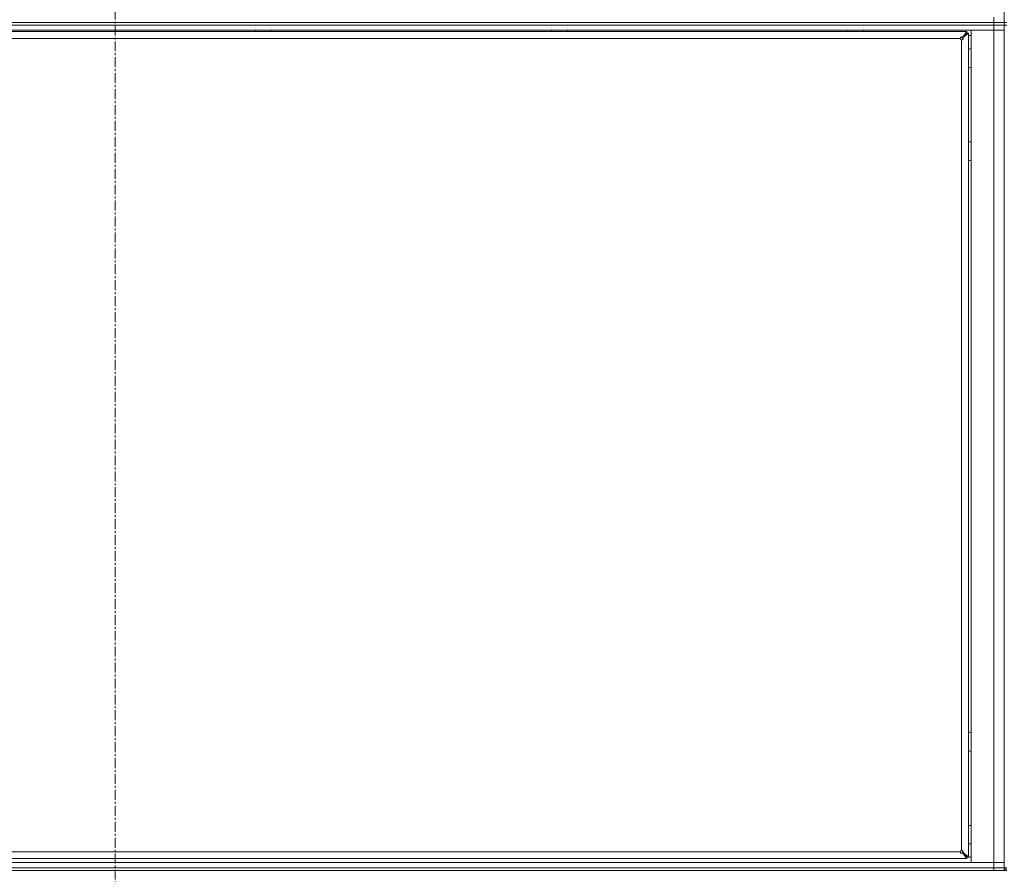
# Model space of a CAD drawing. Units: millimetres. Extents: x 0 to 29931, y -7 to 21000.
# Drawn here: x 17273 to 18015, y 13099 to 13743 of the extents above; entities that cross this region are included whole.
import ezdxf

# ---------------------------------------------------------------- set-up
doc = ezdxf.new("R2010")
doc.units = ezdxf.units.MM
doc.linetypes.add('K5LT_AXLED', pattern=[12, 7.5, -1.5, 1.5, -1.5])
doc.linetypes.add('K5LT_THIN', pattern=[0])
for name, color, linetype, true_color in [('OSI', 2, 'Continuous', 0xffff00), ('R', 1, 'Continuous', 0xff0000), ('WELDING', 7, 'Continuous', 0xffffff)]:
    doc.layers.add(name, color=color, linetype=linetype, true_color=true_color)

msp = doc.modelspace()

# ---------------------------------------------------------------- linework, layer by layer
at = {"layer": 'OSI', "color": 30, "linetype": 'K5LT_AXLED', "lineweight": 18, "true_color": 0xff8000}
msp.add_line((17345, 18022.85), (17345, 13016.35), dxfattribs=at)
at = {"layer": 'R', "color": 7, "linetype": 'K5LT_THIN', "lineweight": 18}
for p, q in [((18015, 14376.15), (18015, 13741.15)), ((18007, 13741.15), (18007, 13745.15)), ((16683, 13741.15), (18007, 13741.15)), ((16683, 13741.15), (18007, 13741.15)), ((16683, 13739.15), (18007, 13739.15)), ((18007, 13739.15), (16683, 13739.15)), ((18007, 13735.15), (16683, 13735.15)), ((17450.6, 13735.15), (17450.6, 13734.15)), ((17462.6, 13735.15), (17462.6, 13734.15)), ((17673.8, 13735.15), (17673.8, 13734.15)), ((17685.8, 13735.15), (17685.8, 13734.15)), ((17897, 13735.15), (17897, 13734.15)), ((17909, 13735.15), (17909, 13734.15)), ((17990, 13735.15), (18007, 13735.15)), ((17990, 13108.15), (17990, 13735.15)), ((18007, 13739.15), (18007, 13741.15)), ((18007, 13741.15), (18015, 13741.15)), ((18015, 13741.15), (18007, 13741.15)), ((18015, 13739.15), (18007, 13739.15)), ((18007, 13739.15), (18015, 13739.15)), ((18007, 13739.15), (18007, 13735.15)), ((18015, 13735.15), (18007, 13735.15)), ((18007, 13108.15), (18007, 13735.15)), ((18007, 13735.15), (18015, 13735.15)), ((18015, 13739.15), (18015, 13741.15)), ((18015, 13741.15), (18017, 13741.15)), ((18015, 13739.15), (18017, 13739.15)), ((18015, 13739.15), (18015, 13104.15)), ((17986.8, 13734.15), (16703.2, 13734.15)), ((17981.8, 13728.95), (16708.2, 13728.95)), ((17982.8, 13117.35), (17982.8, 13727.95)), ((17983.47, 13729.82), (17986.8, 13734.15)), ((17986.8, 13732.95), (17983.47, 13729.62)), ((17983.47, 13729.62), (17986.8, 13732.95)), ((17983.47, 13729.82), (17983.47, 13729.62)), ((17983.67, 13729.62), (17983.47, 13729.62)), ((17988, 13732.95), (17983.67, 13729.62)), ((17986.8, 13734.15), (17986.8, 13732.95)), ((17986.8, 13732.95), (17988, 13732.95)), ((17988, 13112.35), (17988, 13732.95)), ((17990, 13731.15), (17988, 13731.15)), ((16703.2, 13111.15), (17986.8, 13111.15)), ((16708.2, 13116.35), (17981.8, 13116.35)), ((17983.67, 13115.68), (17983.47, 13115.68)), ((17986.8, 13112.35), (17983.47, 13115.68)), ((17983.47, 13115.48), (17983.47, 13115.68)), ((17983.47, 13115.68), (17986.8, 13112.35)), ((17986.8, 13111.15), (17983.47, 13115.48)), ((17983.67, 13115.68), (17988, 13112.35)), ((17988, 13112.35), (17986.8, 13112.35)), ((17986.8, 13112.35), (17986.8, 13111.15)), ((17986.8, 13112.15), (17990, 13112.15)), ((16683, 13108.15), (18007, 13108.15)), ((16683, 13104.15), (18007, 13104.15)), ((16683, 13104.15), (18007, 13104.15)), ((18007, 13108.15), (17990, 13108.15)), ((18007, 13108.15), (18015, 13108.15)), ((18007, 13104.15), (18007, 13108.15)), ((18015, 13108.15), (18007, 13108.15)), ((18007, 13102.15), (18007, 13104.15)), ((18007, 13104.15), (18015, 13104.15)), ((18015, 13104.15), (18007, 13104.15)), ((18015, 13104.15), (18017, 13104.15)), ((18015, 13102.15), (18015, 13104.15)), ((16683, 13102.15), (18007, 13102.15)), ((18015, 13102.15), (18007, 13102.15)), ((18017, 13103.15), (18015, 13103.15)), ((18015, 13102.15), (18017, 13102.15))]:
    msp.add_line(p, q, dxfattribs=at)
for centre, radius, start, end in [((17982.8, 13728.95), 1, 180, 270), ((17988.5, 13714.15), 7, 77.62637, 94.09604), ((17988.5, 13714.15), 7, 265.90396, 282.37363), ((17988.5, 13644.15), 7, 77.62637, 94.09604), ((17988.5, 13644.15), 7, 265.90396, 282.37363), ((17988.5, 13199.15), 7, 77.62637, 94.09604), ((17988.5, 13199.15), 7, 265.90396, 282.37363), ((17988.5, 13129.15), 7, 77.62637, 94.09604), ((17988.5, 13129.15), 7, 265.90396, 282.37363), ((17982.8, 13116.35), 1, 90, 180)]:
    msp.add_arc(centre, radius, start, end, dxfattribs=at)
at = {"layer": 'WELDING', "color": 7, "linetype": 'K5LT_THIN', "lineweight": 18}
for points, knots in [([(17981.8, 13728.95), (17981.8, 13729.02), (17981.81, 13729.16), (17981.86, 13729.35), (17981.92, 13729.52), (17982, 13729.67), (17982.11, 13729.8), (17982.23, 13729.92), (17982.37, 13730.01), (17982.52, 13730.07), (17982.67, 13730.11), (17982.82, 13730.12), (17982.98, 13730.1), (17983.12, 13730.06), (17983.26, 13729.99), (17983.37, 13729.91), (17983.44, 13729.85), (17983.47, 13729.82)], [0, 0, 0, 0, 1.470867, 2.756302, 3.913126, 5.112062, 6.359704, 7.595701, 8.829867, 10.050416, 11.257472, 12.455125, 13.649414, 14.853025, 16.044355, 17.09644, 18, 18, 18, 18]), ([(17981.8, 13728.95), (17981.8, 13729.01), (17981.81, 13729.12), (17981.86, 13729.27), (17981.93, 13729.4), (17982.02, 13729.52), (17982.13, 13729.62), (17982.26, 13729.71), (17982.41, 13729.78), (17982.57, 13729.83), (17982.73, 13729.85), (17982.89, 13729.85), (17983.05, 13729.82), (17983.21, 13729.77), (17983.35, 13729.71), (17983.43, 13729.65), (17983.47, 13729.62)], [0, 0, 0, 0, 1.431968, 2.683968, 3.812303, 4.983484, 6.206496, 7.424194, 8.64762, 9.864829, 11.074261, 12.279315, 13.489232, 14.680729, 15.853079, 17, 17, 17, 17]), ([(17983.67, 13729.62), (17983.72, 13729.57), (17983.8, 13729.47), (17983.89, 13729.32), (17983.94, 13729.17), (17983.97, 13729.02), (17983.97, 13728.87), (17983.94, 13728.72), (17983.88, 13728.57), (17983.8, 13728.43), (17983.7, 13728.3), (17983.57, 13728.19), (17983.42, 13728.1), (17983.25, 13728.02), (17983.08, 13727.98), (17982.93, 13727.95), (17982.84, 13727.95), (17982.8, 13727.95)], [0, 0, 0, 0, 1.504505, 2.81434, 3.972756, 5.153591, 6.361741, 7.555487, 8.761047, 9.978755, 11.210245, 12.448996, 13.683637, 14.911265, 16.210718, 17.240384, 18, 18, 18, 18]), ([(17983.47, 13729.62), (17983.51, 13729.57), (17983.58, 13729.47), (17983.64, 13729.3), (17983.68, 13729.14), (17983.7, 13728.98), (17983.69, 13728.82), (17983.66, 13728.66), (17983.61, 13728.5), (17983.53, 13728.36), (17983.44, 13728.24), (17983.32, 13728.13), (17983.19, 13728.04), (17983.05, 13727.99), (17982.92, 13727.96), (17982.84, 13727.95), (17982.8, 13727.95)], [0, 0, 0, 0, 1.502176, 2.810833, 3.971347, 5.157416, 6.374463, 7.578465, 8.792784, 10.013189, 11.236206, 12.450171, 13.65881, 14.963383, 16.078753, 17, 17, 17, 17]), ([(17983.47, 13115.48), (17983.42, 13115.43), (17983.32, 13115.35), (17983.17, 13115.26), (17983.02, 13115.21), (17982.87, 13115.18), (17982.72, 13115.18), (17982.57, 13115.21), (17982.42, 13115.27), (17982.28, 13115.35), (17982.15, 13115.45), (17982.04, 13115.58), (17981.95, 13115.73), (17981.87, 13115.9), (17981.83, 13116.07), (17981.8, 13116.22), (17981.8, 13116.31), (17981.8, 13116.35)], [0, 0, 0, 0, 1.504505, 2.81434, 3.972756, 5.153591, 6.361741, 7.555487, 8.761047, 9.978755, 11.210245, 12.448996, 13.683637, 14.911265, 16.210718, 17.240384, 18, 18, 18, 18]), ([(17983.47, 13115.68), (17983.42, 13115.64), (17983.32, 13115.57), (17983.15, 13115.51), (17982.99, 13115.47), (17982.83, 13115.45), (17982.67, 13115.46), (17982.51, 13115.49), (17982.35, 13115.54), (17982.21, 13115.62), (17982.09, 13115.71), (17981.98, 13115.83), (17981.89, 13115.96), (17981.84, 13116.1), (17981.81, 13116.23), (17981.8, 13116.31), (17981.8, 13116.35)], [0, 0, 0, 0, 1.502176, 2.810833, 3.971347, 5.157416, 6.374463, 7.578465, 8.792784, 10.013189, 11.236206, 12.450171, 13.65881, 14.963383, 16.078753, 17, 17, 17, 17]), ([(17982.8, 13117.35), (17982.86, 13117.35), (17982.97, 13117.34), (17983.12, 13117.29), (17983.25, 13117.22), (17983.37, 13117.13), (17983.47, 13117.02), (17983.56, 13116.89), (17983.63, 13116.74), (17983.68, 13116.58), (17983.7, 13116.42), (17983.7, 13116.26), (17983.67, 13116.1), (17983.62, 13115.94), (17983.56, 13115.8), (17983.5, 13115.72), (17983.47, 13115.68)], [0, 0, 0, 0, 1.431968, 2.683968, 3.812303, 4.983484, 6.206496, 7.424194, 8.64762, 9.864829, 11.074261, 12.279315, 13.489232, 14.680729, 15.853079, 17, 17, 17, 17]), ([(17982.8, 13117.35), (17982.87, 13117.35), (17983.01, 13117.34), (17983.2, 13117.29), (17983.37, 13117.23), (17983.52, 13117.15), (17983.65, 13117.04), (17983.77, 13116.92), (17983.86, 13116.78), (17983.92, 13116.63), (17983.96, 13116.48), (17983.97, 13116.33), (17983.95, 13116.17), (17983.91, 13116.03), (17983.84, 13115.89), (17983.76, 13115.78), (17983.7, 13115.71), (17983.67, 13115.68)], [0, 0, 0, 0, 1.470866, 2.756302, 3.913126, 5.112062, 6.359704, 7.595701, 8.829867, 10.050416, 11.257472, 12.455125, 13.649414, 14.853025, 16.044355, 17.09644, 18, 18, 18, 18])]:
    msp.add_open_spline(points, degree=3, knots=knots, dxfattribs=at)

doc.saveas('drawing.dxf')
